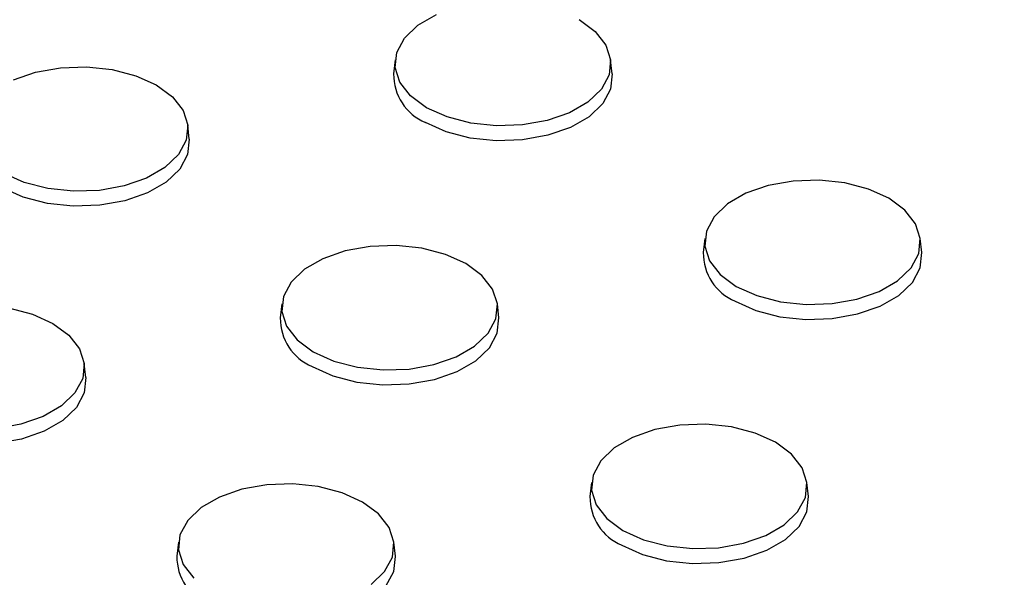
# Model space of a CAD drawing. Units: inches. Extents: x -230 to 118, y -64 to 140.
# Drawn here: x -215 to -213, y 51 to 52 of the extents above; entities that cross this region are included whole.
import ezdxf

# ---------------------------------------------------------------- set-up
doc = ezdxf.new("R2010")
doc.units = ezdxf.units.IN
doc.header["$MEASUREMENT"] = 0

msp = doc.modelspace()

# ---------------------------------------------------------------- linework, layer by layer
at = {"color": 7, "linetype": 'Continuous', "lineweight": 25}
for p, q in [((-214.5185, 51.9897), (-214.5219, 51.9577)), ((-214.0229, 51.9577), (-214.0263, 51.9897)), ((-214.9888, 51.8083), (-214.9922, 51.8403)), ((-213.8114, 51.5815), (-213.8148, 51.5495)), ((-213.3158, 51.5495), (-213.3192, 51.5815)), ((-214.7773, 51.4321), (-214.7807, 51.4001)), ((-214.2817, 51.4001), (-214.2851, 51.4321)), ((-215.2249, 51.2638), (-215.2284, 51.2958)), ((-214.0702, 51.0239), (-214.0736, 50.9919)), ((-213.5746, 50.9919), (-213.578, 51.0239)), ((-215.0134, 50.8876), (-215.0169, 50.8556)), ((-214.5178, 50.8556), (-214.5213, 50.8876))]:
    msp.add_line(p, q, dxfattribs=at)
at = {"color": 7, "linetype": 'Continuous', "lineweight": 25, "flags": 128}
for points in [[(-214.4467, 51.8803), (-214.4834, 51.9073), (-214.5078, 51.9386), (-214.5185, 51.9723), (-214.5149, 52.0066), (-214.4972, 52.0393), (-214.4665, 52.0687), (-214.4244, 52.093)], [(-214.098, 52.0816), (-214.0614, 52.0546), (-214.037, 52.0233), (-214.0263, 51.9895), (-214.0299, 51.9553), (-214.0475, 51.9225), (-214.0783, 51.8932), (-214.1203, 51.8689), (-214.1712, 51.8511), (-214.2279, 51.8409), (-214.2873, 51.8389), (-214.3457, 51.845), (-214.3999, 51.8591), (-214.4467, 51.8803)], [(-215.3904, 51.9436), (-215.3395, 51.9613), (-215.2828, 51.9715), (-215.2234, 51.9736), (-215.165, 51.9674), (-215.1108, 51.9533), (-215.064, 51.9322), (-215.0273, 51.9052), (-215.0029, 51.8739), (-214.9922, 51.8401), (-214.9958, 51.8059), (-215.0135, 51.7731), (-215.0442, 51.7437), (-215.0863, 51.7195), (-215.1371, 51.7017), (-215.1939, 51.6915), (-215.2532, 51.6894), (-215.3117, 51.6956), (-215.3659, 51.7097), (-215.4127, 51.7309)], [(-214.0229, 51.9577), (-214.0228, 51.9575), (-214.0265, 51.9228), (-214.0444, 51.8896), (-214.0756, 51.8598), (-214.1182, 51.8352), (-214.1698, 51.8172), (-214.2273, 51.8068), (-214.2875, 51.8047), (-214.3468, 51.811), (-214.4017, 51.8253), (-214.4492, 51.8467)], [(-214.9888, 51.8083), (-214.9888, 51.8081), (-214.9924, 51.7734), (-215.0103, 51.7401), (-215.0415, 51.7104), (-215.0841, 51.6858), (-215.1357, 51.6678), (-215.1932, 51.6574), (-215.2534, 51.6553), (-215.3127, 51.6616), (-215.3676, 51.6759), (-215.4151, 51.6973)], [(-213.7396, 51.4721), (-213.6928, 51.4509), (-213.6386, 51.4368), (-213.5802, 51.4307), (-213.5208, 51.4327), (-213.4641, 51.4429), (-213.4132, 51.4607), (-213.3712, 51.4849), (-213.3404, 51.5143), (-213.3228, 51.5471), (-213.3192, 51.5813), (-213.3299, 51.6151), (-213.3543, 51.6464), (-213.3909, 51.6734), (-213.4377, 51.6945), (-213.4919, 51.7086), (-213.5504, 51.7148), (-213.6097, 51.7127), (-213.6665, 51.7025), (-213.7173, 51.6848), (-213.7594, 51.6605), (-213.7901, 51.6311), (-213.8078, 51.5984), (-213.8114, 51.5641), (-213.8007, 51.5304), (-213.7763, 51.4991), (-213.7396, 51.4721)], [(-214.7055, 51.3227), (-214.6588, 51.3015), (-214.6046, 51.2874), (-214.5461, 51.2812), (-214.4868, 51.2833), (-214.43, 51.2935), (-214.3791, 51.3113), (-214.3371, 51.3355), (-214.3064, 51.3649), (-214.2887, 51.3977), (-214.2851, 51.4319), (-214.2958, 51.4657), (-214.3202, 51.4969), (-214.3569, 51.524), (-214.4036, 51.5451), (-214.4579, 51.5592), (-214.5163, 51.5654), (-214.5756, 51.5633), (-214.6324, 51.5531), (-214.6833, 51.5354), (-214.7253, 51.5111), (-214.756, 51.4817), (-214.7737, 51.449), (-214.7773, 51.4147), (-214.7666, 51.381), (-214.7422, 51.3497), (-214.7055, 51.3227)], [(-213.7421, 51.4385), (-213.6946, 51.4171), (-213.6397, 51.4028), (-213.5804, 51.3965), (-213.5202, 51.3986), (-213.4627, 51.409), (-213.4111, 51.427), (-213.3685, 51.4516), (-213.3373, 51.4813), (-213.3194, 51.5146), (-213.3157, 51.5493), (-213.3158, 51.5495)], [(-215.4011, 51.4229), (-215.3469, 51.4088), (-215.3001, 51.3876), (-215.2635, 51.3606), (-215.2391, 51.3293), (-215.2284, 51.2956), (-215.2319, 51.2613), (-215.2496, 51.2286), (-215.2804, 51.1992), (-215.3224, 51.1749), (-215.3733, 51.1572), (-215.43, 51.147)], [(-214.708, 51.2891), (-214.6605, 51.2677), (-214.6056, 51.2534), (-214.5463, 51.2471), (-214.4861, 51.2492), (-214.4286, 51.2596), (-214.377, 51.2776), (-214.3344, 51.3022), (-214.3032, 51.3319), (-214.2853, 51.3652), (-214.2817, 51.3999), (-214.2817, 51.4001)], [(-215.2249, 51.2638), (-215.2249, 51.2636), (-215.2286, 51.2288), (-215.2465, 51.1956), (-215.2777, 51.1658), (-215.3203, 51.1412), (-215.3719, 51.1232), (-215.4294, 51.1129), (-215.4896, 51.1108), (-215.5488, 51.117), (-215.6038, 51.1313), (-215.6512, 51.1528)], [(-213.9984, 50.9145), (-213.9516, 50.8933), (-213.8974, 50.8792), (-213.839, 50.873), (-213.7797, 50.8751), (-213.7229, 50.8853), (-213.672, 50.9031), (-213.63, 50.9273), (-213.5993, 50.9567), (-213.5816, 50.9895), (-213.578, 51.0237), (-213.5887, 51.0575), (-213.6131, 51.0887), (-213.6498, 51.1158), (-213.6965, 51.1369), (-213.7507, 51.151), (-213.8092, 51.1572), (-213.8685, 51.1551), (-213.9253, 51.1449), (-213.9762, 51.1272), (-214.0182, 51.1029), (-214.0489, 51.0735), (-214.0666, 51.0408), (-214.0702, 51.0065), (-214.0595, 50.9728), (-214.0351, 50.9415), (-213.9984, 50.9145)], [(-214.5733, 50.791), (-214.5425, 50.8204), (-214.5248, 50.8531), (-214.5213, 50.8874), (-214.532, 50.9211), (-214.5564, 50.9524), (-214.593, 50.9794), (-214.6398, 51.0006), (-214.694, 51.0147), (-214.7525, 51.0209), (-214.8118, 51.0188), (-214.8685, 51.0086), (-214.9194, 50.9908), (-214.9614, 50.9666), (-214.9922, 50.9372), (-215.0099, 50.9044), (-215.0135, 50.8702), (-215.0027, 50.8364), (-214.9784, 50.8051)], [(-214.0009, 50.8809), (-213.9534, 50.8595), (-213.8985, 50.8452), (-213.8392, 50.8389), (-213.779, 50.841), (-213.7215, 50.8514), (-213.6699, 50.8694), (-213.6273, 50.894), (-213.5961, 50.9237), (-213.5782, 50.9569), (-213.5746, 50.9917), (-213.5746, 50.9919)], [(-214.9441, 50.7446), (-214.8967, 50.7231), (-214.8417, 50.7088), (-214.7825, 50.7026), (-214.7223, 50.7047), (-214.6648, 50.715), (-214.6132, 50.733), (-214.5706, 50.7576), (-214.5394, 50.7874), (-214.5215, 50.8206), (-214.5178, 50.8553), (-214.5178, 50.8556)]]:
    msp.add_lwpolyline(points, dxfattribs=at)
at = {"color": 7, "linetype": 'Continuous', "lineweight": 25}
for centre, start, end in [((-214.4036, 51.9559), 179.1204, 247.3687), ((-213.6965, 51.5477), 179.1204, 247.3687), ((-214.6625, 51.3983), 179.1201, 247.3674), ((-213.9554, 50.9901), 179.1201, 247.3674), ((-214.8986, 50.8537), 179.1201, 247.3674)]:
    msp.add_arc(centre, 0.1183, start, end, dxfattribs=at)
msp.add_open_spline([(-198.8058, 52.5839), (-198.8248, 52.551), (-198.8834, 52.4501), (-198.994, 52.2837), (-199.1368, 52.0848), (-199.2917, 51.8889), (-199.4576, 51.696), (-199.6346, 51.5063), (-199.8224, 51.3202), (-200.0208, 51.1377), (-200.2296, 50.9591), (-200.4487, 50.7845), (-200.6777, 50.6142), (-200.9164, 50.4484), (-201.1645, 50.2872), (-201.4218, 50.1309), (-201.688, 49.9795), (-201.9628, 49.8333), (-202.2459, 49.6924), (-202.5369, 49.557), (-202.8357, 49.4272), (-203.1417, 49.3032), (-203.4548, 49.1852), (-203.7745, 49.0731), (-204.1004, 48.9673), (-204.4324, 48.8677), (-204.7699, 48.7746), (-205.1125, 48.6879), (-205.46, 48.6079), (-205.812, 48.5346), (-206.1679, 48.468), (-206.5275, 48.4083), (-206.8904, 48.3555), (-207.2561, 48.3097), (-207.6243, 48.2709), (-207.9945, 48.2392), (-208.3663, 48.2146), (-208.7394, 48.1972), (-209.1132, 48.1869), (-209.4874, 48.1837), (-209.8616, 48.1877), (-210.2354, 48.1989), (-210.6083, 48.2173), (-210.9799, 48.2428), (-211.3499, 48.2754), (-211.7178, 48.315), (-212.0832, 48.3617), (-212.4457, 48.4154), (-212.8049, 48.4759), (-213.1604, 48.5434), (-213.5118, 48.6175), (-213.8587, 48.6984), (-214.2007, 48.7859), (-214.5376, 48.8798), (-214.8688, 48.9802), (-215.194, 49.0868), (-215.5129, 49.1996), (-215.8251, 49.3184), (-216.1302, 49.4431), (-216.428, 49.5736), (-216.7181, 49.7097), (-217, 49.8513), (-217.2378, 49.9785), (-217.3797, 50.0595), (-217.433, 50.0899)], degree=3, knots=[0, 0, 0, 0, 0.00792, 0.024309, 0.040693, 0.057073, 0.07345, 0.089824, 0.106196, 0.122565, 0.138933, 0.1553, 0.171667, 0.188033, 0.204398, 0.220764, 0.237129, 0.253495, 0.269861, 0.286227, 0.302594, 0.318961, 0.335329, 0.351697, 0.368066, 0.384435, 0.400804, 0.417174, 0.433545, 0.449916, 0.466287, 0.482658, 0.49903, 0.515402, 0.531775, 0.548147, 0.56452, 0.580893, 0.597265, 0.613638, 0.630011, 0.646384, 0.662757, 0.67913, 0.695502, 0.711875, 0.728247, 0.744619, 0.760991, 0.777362, 0.793733, 0.810104, 0.826474, 0.842844, 0.859213, 0.875582, 0.89195, 0.908318, 0.924685, 0.941051, 0.957417, 0.973783, 0.990148, 1, 1, 1, 1], dxfattribs=at)

doc.saveas('drawing.dxf')
